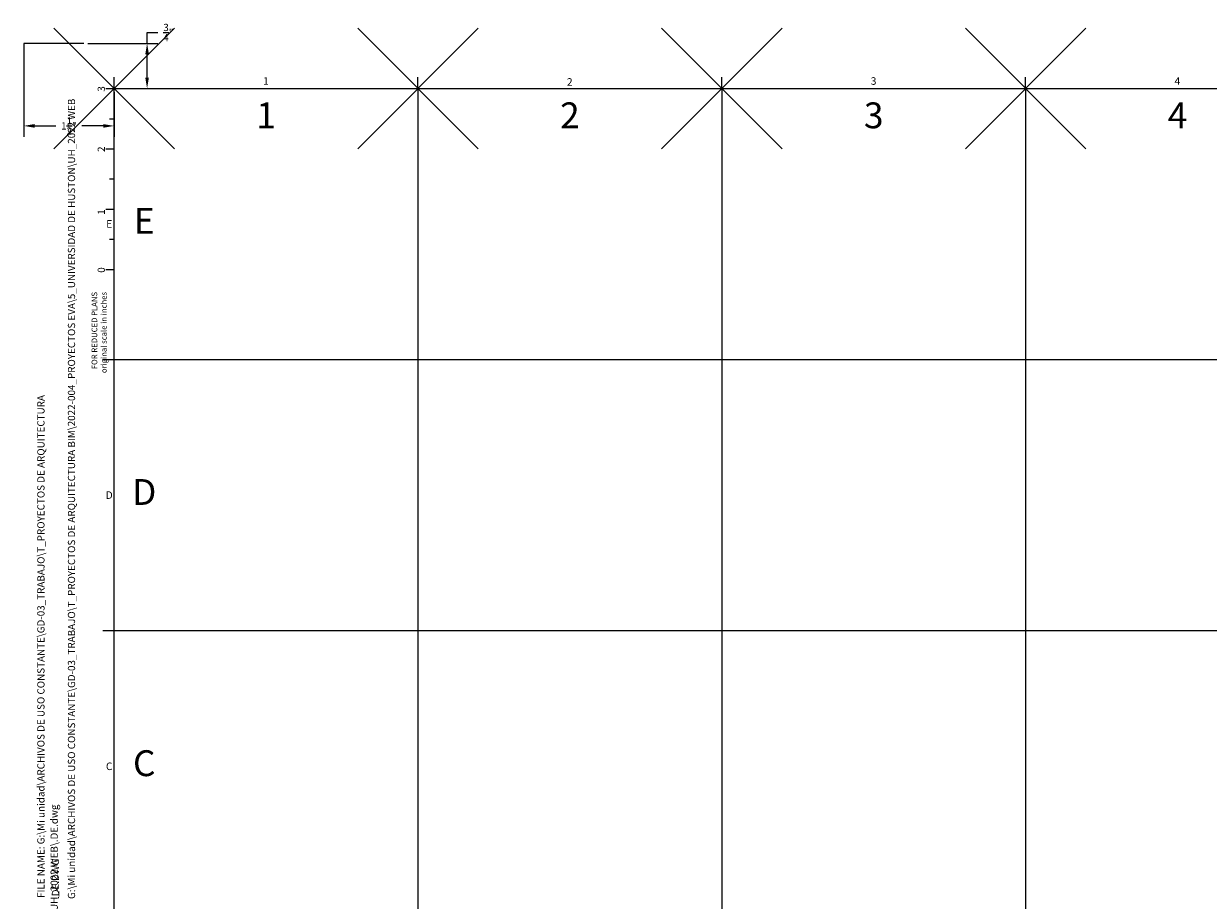
# Model space of a CAD drawing. Units: inches. Extents: x -24 to 216, y -2 to 36.
# Drawn here: x 22 to 42, y 10 to 24 of the extents above; entities that cross this region are included whole.
import ezdxf
from ezdxf.enums import TextEntityAlignment as Align

# ---------------------------------------------------------------- set-up
doc = ezdxf.new("R2010")
doc.units = ezdxf.units.IN
doc.header["$MEASUREMENT"] = 0
doc.header["$PDMODE"] = 3
doc.header["$PDSIZE"] = -2
doc.layers.get('Defpoints').update_dxf_attribs({"color": 251})
for name, color, linetype in [('g-anno-ttlb', 155, 'Continuous'), ('g-anno-ttls', 140, 'Continuous'), ('SH Plot File and Date', 2, 'Continuous')]:
    doc.layers.add(name, color=color, linetype=linetype)
doc.layers.add('g-anno-ttlb-nplot', color=8, linetype='Continuous', plot=False)
doc.styles.add('Arial', font='arial.ttf')
doc.styles.add('SIMPLEX', font='simplex.shx', dxfattribs={"height": 0.12})
doc.dimstyles.new('Architectural', dxfattribs={"dimtxt": 0.12, "dimasz": 0.18, "dimexe": 0.18, "dimexo": 0.0625, "dimgap": 0.09, "dimtad": 0, "dimtih": 1, "dimtoh": 1, "dimdec": 6, "dimzin": 0, "dimdsep": 46, "dimlunit": 4, "dimtxsty": 'SIMPLEX', "dimcen": 0.09, "dimadec": 0, "dimazin": 0, "dimtfac": 1, "dimtdec": 6, "dimtofl": 0, "dimtmove": 0, "dimatfit": 3, "dimfxl": 1, "dimtolj": 1, "dimtzin": 0, "dimarcsym": 0})

# ---------------------------------------------------------------- blocks, each defined once
blk = doc.blocks.new('*D3')
at = {"color": 0, "lineweight": -2, "transparency": 16777216}
for p, q in [((24.456, 24), (24.456, 24.18)), ((24.456, 24.18), (24.636, 24.18)), ((23.471, 24), (24.636, 24)), ((24.456, 23.43), (24.456, 23.82)), ((23.971, 23.25), (24.636, 23.25))]:
    blk.add_line(p, q, dxfattribs=at)
at = {"color": 0, "transparency": 16777216}
for points in [[(24.426, 23.82), (24.486, 23.82), (24.456, 24)], [(24.426, 23.43), (24.486, 23.43), (24.456, 23.25)]]:
    blk.add_solid(points, dxfattribs=at)
at = {"layer": 'Defpoints', "color": 0, "transparency": 16777216}
for p in [(23.408, 24), (24.456, 24), (23.908, 23.25)]:
    blk.add_point(p, dxfattribs=at)
at = {"color": 0, "transparency": 16777216, "insert": (24.809, 24.18), "char_height": 0.12, "attachment_point": 5, "style": 'SIMPLEX'}
blk.add_mtext('\\A1;{\\H1.000000x;\\S3/4;}"', dxfattribs=at)
blk = doc.blocks.new('*D4')
at = {"color": 0, "lineweight": -2, "transparency": 16777216}
for p, q in [((22.408, 23.188), (22.408, 22.45)), ((23.908, 23.188), (23.908, 22.45)), ((22.588, 22.63), (22.943, 22.63)), ((23.728, 22.63), (23.374, 22.63))]:
    blk.add_line(p, q, dxfattribs=at)
at = {"color": 0, "transparency": 16777216}
for points in [[(22.588, 22.66), (22.588, 22.6), (22.408, 22.63)], [(23.728, 22.66), (23.728, 22.6), (23.908, 22.63)]]:
    blk.add_solid(points, dxfattribs=at)
at = {"layer": 'Defpoints', "color": 0, "transparency": 16777216}
for p in [(22.408, 23.25), (23.908, 23.25), (22.408, 22.63)]:
    blk.add_point(p, dxfattribs=at)
at = {"color": 0, "transparency": 16777216, "insert": (23.158, 22.63), "char_height": 0.12, "attachment_point": 5, "style": 'SIMPLEX'}
blk.add_mtext('\\A1;1{\\H1.000000x;\\S1/2;}"', dxfattribs=at)

msp = doc.modelspace()

# ---------------------------------------------------------------- linework, layer by layer
for p in [(28.9500847, 23.25), (33.9917514, 23.25), (33.9917514, 23.25), (39.0334181, 23.25), (39.0334181, 23.25)]:
    msp.add_point(p)
at = {"layer": 'Defpoints'}
msp.add_lwpolyline([(23.4084181, 24), (22.4084181, 24), (22.4084181, 23)], dxfattribs=at)
at = {"layer": 'g-anno-ttlb'}
for p, q in [((23.9084181, 23.25), (23.9084181, 23.4375)), ((23.7712979, 23.25), (23.9084181, 23.25)), ((23.8324181, 22.75), (23.9084181, 22.75)), ((23.7712979, 22.25), (23.9084181, 22.25)), ((23.8324181, 21.75), (23.9084181, 21.75)), ((23.7712979, 21.25), (23.9084181, 21.25)), ((23.8324181, 20.75), (23.9084181, 20.75)), ((23.7712979, 20.25), (23.9084181, 20.25))]:
    msp.add_line(p, q, dxfattribs=at)
at = {"layer": 'g-anno-ttlb', "color": 150}
for p, q in [((28.9500847, 23.25), (28.9500847, 23.4375)), ((33.9917514, 23.25), (33.9917514, 23.4375)), ((39.0334181, 23.25), (39.0334181, 23.4375)), ((23.9084181, 18.75), (23.7209181, 18.75)), ((23.9084181, 14.25), (23.7209181, 14.25))]:
    msp.add_line(p, q, dxfattribs=at)
at = {"layer": 'g-anno-ttlb'}
msp.add_lwpolyline([(23.9084181, 0.75), (23.9084181, 23.25), (54.1584181, 23.25), (54.1584181, 0.75)], close=True, dxfattribs=at)
msp.add_point((23.9084181, 23.25), dxfattribs=at)
at = {"layer": 'g-anno-ttlb-nplot'}
for p, q in [((28.9500847, 23.25), (28.9500847, 0.75)), ((33.9917514, 23.25), (33.9917514, 0.75)), ((39.0334181, 23.25), (39.0334181, 0.75)), ((54.1584181, 18.75), (23.9084181, 18.75)), ((54.1584181, 14.25), (23.9084181, 14.25))]:
    msp.add_line(p, q, dxfattribs=at)

# ---------------------------------------------------------------- texts
at = {"layer": 'Defpoints', "style": 'Arial'}
for s, p in [('1', (26.4292514, 22.75)), ('2', (31.4709181, 22.75)), ('3', (36.5125847, 22.75)), ('4', (41.5542514, 22.75)), ('E', (24.4084181, 21)), ('D', (24.4084181, 16.5)), ('C', (24.4084181, 12))]:
    msp.add_text(s, height=0.4286637, dxfattribs=at).set_placement(p, align=Align.MIDDLE)
at = {"layer": 'g-anno-ttlb', "color": 150, "style": 'Arial'}
for s, p in [('1', (26.4267764, 23.375)), ('3', (36.5101097, 23.375)), ('4', (41.5517764, 23.375)), ('E', (23.8265974, 21.0040563)), ('D', (23.8265974, 16.5040563)), ('C', (23.8265974, 12.0040563))]:
    msp.add_text(s, height=0.125, dxfattribs=at).set_placement(p, align=Align.MIDDLE_CENTER)
at = {"layer": 'g-anno-ttlb', "color": 150, "insert": (31.4684431, 23.421875), "char_height": 0.125, "width": 0.054180355, "attachment_point": 2, "style": 'Arial'}
msp.add_mtext('2', dxfattribs=at)
at = {"layer": 'g-anno-ttlb', "width": 2.586669421, "attachment_point": 1, "rotation": 90, "style": 'SIMPLEX'}
for s, insert, char_height in [('\\pxqr;3', (23.6361194, 20.702722), 0.12), ('\\pxqr;2', (23.6361194, 19.7019746), 0.12), ('\\pxqr;1', (23.6361194, 18.6599023), 0.12), ('\\pxqr;0', (23.6361194, 17.6975373), 0.12), ('\\pxqr;FOR REDUCED PLANS\\Poriginal scale in inches', (23.5349053, 17.2882759), 0.09375)]:
    msp.add_mtext(s, dxfattribs=dict(at, insert=insert, char_height=char_height))
at = {"layer": 'g-anno-ttls', "style": 'SIMPLEX'}
for s, p in [('G:\\Mi unidad\\ARCHIVOS DE USO CONSTANTE\\GD-03_TRABAJO\\T_PROYECTOS DE ARQUITECTURA BIM\\2022-004_PROYECTOS EVA\\5_UNIVERSIDAD DE HUSTON\\UH_2022 WEB', (23.2614306, 9.8017327)), ('.DE.DWG', (22.994904, 9.8017327))]:
    msp.add_text(s, height=0.12, rotation=90, dxfattribs=at).set_placement(p)
at = {"layer": 'SH Plot File and Date', "insert": (22.6341491, 4.8908142), "char_height": 0.12, "width": 14.331169527, "attachment_point": 1, "rotation": 90, "line_spacing_factor": 1.1, "style": 'SIMPLEX'}
msp.add_mtext('PLOTTED ON: Thursday, November 18, 2010 4:21:29 PM JHOEL     FILE NAME: G:\\\\Mi unidad\\\\ARCHIVOS DE USO CONSTANTE\\\\GD-03_TRABAJO\\\\T_PROYECTOS DE ARQUITECTURA BIM\\\\2022-004_PROYECTOS EVA\\\\5_UNIVERSIDAD DE HUSTON\\\\UH_2022 WEB\\\\.DE.dwg', dxfattribs=at)

# ---------------------------------------------------------------- dimensions: what is measured, and where the dimension line sits
dim = msp.add_linear_dim(base=(24.4562165, 24), p1=(23.9084181, 23.25), p2=(23.4084181, 24), angle=90, dimstyle='Architectural')
dim.commit()
dim.dimension.update_dxf_attribs({"geometry": '*D3', "text_midpoint": (24.8090736, 24.18)})
dim = msp.add_linear_dim(base=(22.4084181, 22.6301007), p1=(23.9084181, 23.25), p2=(22.4084181, 23.25), dimstyle='Architectural')
dim.commit()
dim.dimension.update_dxf_attribs({"geometry": '*D4', "text_midpoint": (23.1584181, 22.6301007)})

doc.saveas('drawing.dxf')
